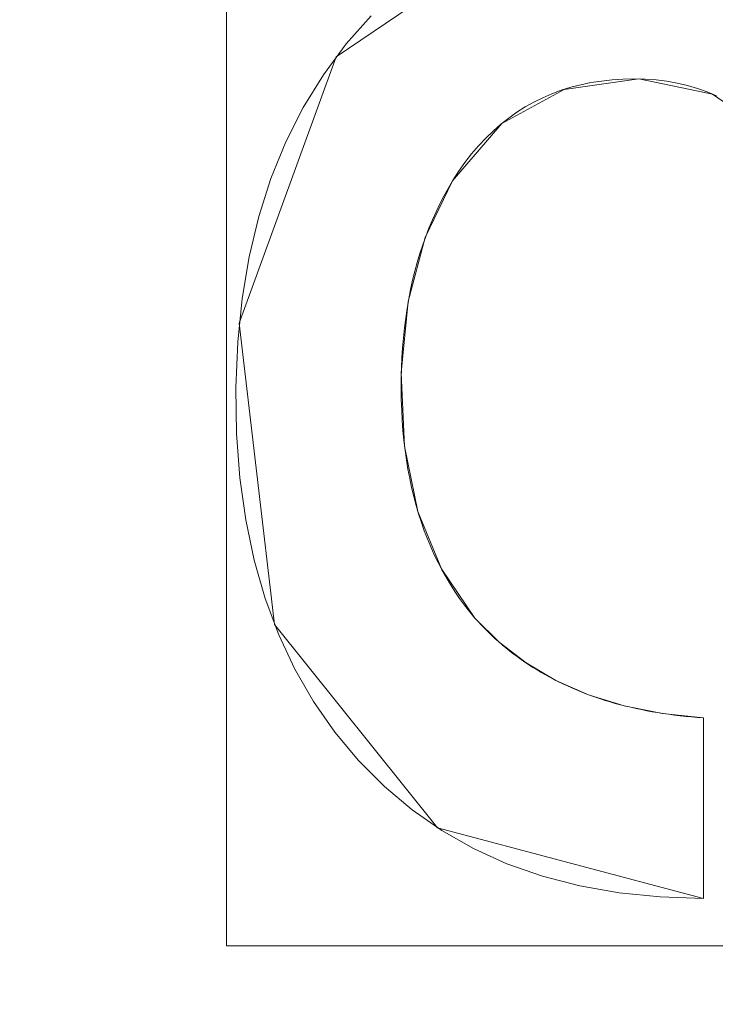
# Model space of a CAD drawing. Units: millimetres. Extents: x -229 to 229, y 949 to 1458.
# Drawn here: x 61 to 64, y 1214 to 1218 of the extents above; entities that cross this region are included whole.
import ezdxf

# ---------------------------------------------------------------- set-up
doc = ezdxf.new("R2010")
doc.units = ezdxf.units.MM
doc.layers.add('1', color=7, linetype='CONTINUOUS', true_color=0xffffff)

msp = doc.modelspace()

# ---------------------------------------------------------------- linework, layer by layer
at = {"layer": '1', "color": 251, "linetype": 'Continuous', "lineweight": 13}
for p, q in [((63.1432, 1217.4978, 14.7917), (63.1432, 1217.4978, 15.0917)), ((63.2505, 1215.4084, 14.7917), (63.2505, 1215.4084, 15.0917)), ((64.3427, 1214.9316, 14.7917), (64.3427, 1214.9316, 15.0917)), ((64.3427, 1214.0687, 14.7917), (64.3427, 1214.9316, 14.7917)), ((64.3427, 1214.0687, 15.0917), (64.3427, 1214.9316, 15.0917)), ((64.3427, 1214.0687, 14.7917), (64.3427, 1214.0687, 15.0917))]:
    msp.add_line(p, q, dxfattribs=at)
for points in [[(62.7546, 1218.286, 14.7917), (62.636, 1218.152, 14.7917), (62.5271, 1218.0051, 14.7917), (62.4308, 1217.8489, 14.7917), (62.3473, 1217.6838, 14.7917), (62.2764, 1217.5097, 14.7917), (62.218, 1217.3269, 14.7917), (62.1721, 1217.1354, 14.7917), (62.1386, 1216.9353, 14.7917), (62.1175, 1216.7267, 14.7917), (62.1086, 1216.5098, 14.7917), (62.1119, 1216.2898, 14.7917), (62.1275, 1216.0787, 14.7917), (62.1555, 1215.877, 14.7917), (62.1957, 1215.6848, 14.7917), (62.2483, 1215.5019, 14.7917), (62.3132, 1215.3283, 14.7917), (62.3903, 1215.164, 14.7917), (62.4796, 1215.0091, 14.7917), (62.5813, 1214.8634, 14.7917), (62.695, 1214.727, 14.7917), (62.8186, 1214.6026, 14.7917), (62.9513, 1214.491, 14.7917), (63.093, 1214.3924, 14.7917), (63.2438, 1214.3068, 14.7917), (63.4038, 1214.2343, 14.7917), (63.573, 1214.1748, 14.7917), (63.7515, 1214.1284, 14.7917), (63.9392, 1214.0953, 14.7917), (64.1362, 1214.0754, 14.7917), (64.3427, 1214.0687, 14.7917)], [(62.7546, 1218.286, 15.0917), (62.636, 1218.152, 15.0917), (62.5271, 1218.0051, 15.0917), (62.4308, 1217.8489, 15.0917), (62.3473, 1217.6838, 15.0917), (62.2764, 1217.5097, 15.0917), (62.218, 1217.3269, 15.0917), (62.1721, 1217.1354, 15.0917), (62.1386, 1216.9353, 15.0917), (62.1175, 1216.7267, 15.0917), (62.1086, 1216.5098, 15.0917), (62.1119, 1216.2898, 15.0917), (62.1275, 1216.0787, 15.0917), (62.1555, 1215.877, 15.0917), (62.1957, 1215.6848, 15.0917), (62.2483, 1215.5019, 15.0917), (62.3132, 1215.3283, 15.0917), (62.3903, 1215.164, 15.0917), (62.4796, 1215.0091, 15.0917), (62.5813, 1214.8634, 15.0917), (62.695, 1214.727, 15.0917), (62.8186, 1214.6026, 15.0917), (62.9513, 1214.491, 15.0917), (63.093, 1214.3924, 15.0917), (63.2438, 1214.3068, 15.0917), (63.4038, 1214.2343, 15.0917), (63.573, 1214.1748, 15.0917), (63.7515, 1214.1284, 15.0917), (63.9392, 1214.0953, 15.0917), (64.1362, 1214.0754, 15.0917), (64.3427, 1214.0687, 15.0917)], [(63.1432, 1217.4978, 14.7917), (63.1726, 1217.543, 14.7917), (63.2033, 1217.586, 14.7917), (63.2351, 1217.6268, 14.7917), (63.2681, 1217.6654, 14.7917), (63.3023, 1217.7018, 14.7917), (63.3376, 1217.736, 14.7917), (63.3742, 1217.7681, 14.7917), (63.412, 1217.7979, 14.7917), (63.4509, 1217.8255, 14.7917), (63.4911, 1217.8509, 14.7917), (63.5324, 1217.8741, 14.7917), (63.5749, 1217.8952, 14.7917), (63.6186, 1217.914, 14.7917), (63.6635, 1217.9306, 14.7917), (63.7096, 1217.945, 14.7917), (63.7569, 1217.9572, 14.7917), (63.8053, 1217.9672, 14.7917), (63.855, 1217.9749, 14.7917), (63.9058, 1217.9805, 14.7917), (63.9579, 1217.9839, 14.7917), (64.0111, 1217.985, 14.7917), (64.0644, 1217.9838, 14.7917), (64.1166, 1217.98, 14.7917), (64.1676, 1217.9737, 14.7917), (64.2175, 1217.9648, 14.7917), (64.2662, 1217.9534, 14.7917), (64.3138, 1217.9394, 14.7917), (64.3603, 1217.9229, 14.7917), (64.4056, 1217.9038, 14.7917)], [(63.1432, 1217.4978, 15.0917), (63.1726, 1217.543, 15.0917), (63.2033, 1217.586, 15.0917), (63.2351, 1217.6268, 15.0917), (63.2681, 1217.6654, 15.0917), (63.3023, 1217.7018, 15.0917), (63.3376, 1217.736, 15.0917), (63.3742, 1217.7681, 15.0917), (63.412, 1217.7979, 15.0917), (63.4509, 1217.8255, 15.0917), (63.4911, 1217.8509, 15.0917), (63.5324, 1217.8741, 15.0917), (63.5749, 1217.8952, 15.0917), (63.6186, 1217.914, 15.0917), (63.6635, 1217.9306, 15.0917), (63.7096, 1217.945, 15.0917), (63.7569, 1217.9572, 15.0917), (63.8053, 1217.9672, 15.0917), (63.855, 1217.9749, 15.0917), (63.9058, 1217.9805, 15.0917), (63.9579, 1217.9839, 15.0917), (64.0111, 1217.985, 15.0917), (64.0644, 1217.9838, 15.0917), (64.1166, 1217.98, 15.0917), (64.1676, 1217.9737, 15.0917), (64.2175, 1217.9648, 15.0917), (64.2662, 1217.9534, 15.0917), (64.3138, 1217.9394, 15.0917), (64.3603, 1217.9229, 15.0917), (64.4056, 1217.9038, 15.0917)], [(63.2505, 1215.4084, 14.7917), (63.2252, 1215.439, 14.7917), (63.2008, 1215.4703, 14.7917), (63.1774, 1215.5024, 14.7917), (63.1549, 1215.5353, 14.7917), (63.1334, 1215.5689, 14.7917), (63.1128, 1215.6033, 14.7917), (63.0932, 1215.6384, 14.7917), (63.0744, 1215.6743, 14.7917), (63.0567, 1215.711, 14.7917), (63.0398, 1215.7484, 14.7917), (63.024, 1215.7866, 14.7917), (63.009, 1215.8255, 14.7917), (62.995, 1215.8652, 14.7917), (62.9819, 1215.9057, 14.7917), (62.9698, 1215.9469, 14.7917), (62.9587, 1215.9889, 14.7917), (62.9484, 1216.0317, 14.7917), (62.9392, 1216.0752, 14.7917), (62.9308, 1216.1195, 14.7917), (62.9235, 1216.1645, 14.7917), (62.917, 1216.2103, 14.7917), (62.9115, 1216.2568, 14.7917), (62.907, 1216.3041, 14.7917), (62.9034, 1216.3522, 14.7917), (62.9008, 1216.4011, 14.7917), (62.8991, 1216.4507, 14.7917), (62.8984, 1216.501, 14.7917), (62.8986, 1216.5518, 14.7917), (62.8998, 1216.6019, 14.7917), (62.9019, 1216.6513, 14.7917), (62.905, 1216.7001, 14.7917), (62.909, 1216.7482, 14.7917), (62.914, 1216.7956, 14.7917), (62.9199, 1216.8423, 14.7917), (62.9268, 1216.8883, 14.7917), (62.9346, 1216.9337, 14.7917), (62.9434, 1216.9784, 14.7917), (62.9531, 1217.0224, 14.7917), (62.9638, 1217.0658, 14.7917), (62.9754, 1217.1084, 14.7917), (62.9879, 1217.1504, 14.7917), (63.0014, 1217.1917, 14.7917), (63.0159, 1217.2324, 14.7917), (63.0312, 1217.2723, 14.7917), (63.0476, 1217.3116, 14.7917), (63.0648, 1217.3502, 14.7917), (63.083, 1217.3881, 14.7917), (63.1021, 1217.4254, 14.7917), (63.1222, 1217.4619, 14.7917), (63.1432, 1217.4978, 14.7917)], [(63.2505, 1215.4084, 15.0917), (63.2252, 1215.439, 15.0917), (63.2008, 1215.4703, 15.0917), (63.1774, 1215.5024, 15.0917), (63.1549, 1215.5353, 15.0917), (63.1334, 1215.5689, 15.0917), (63.1128, 1215.6033, 15.0917), (63.0932, 1215.6384, 15.0917), (63.0744, 1215.6743, 15.0917), (63.0567, 1215.711, 15.0917), (63.0398, 1215.7484, 15.0917), (63.024, 1215.7866, 15.0917), (63.009, 1215.8255, 15.0917), (62.995, 1215.8652, 15.0917), (62.9819, 1215.9057, 15.0917), (62.9698, 1215.9469, 15.0917), (62.9587, 1215.9889, 15.0917), (62.9484, 1216.0317, 15.0917), (62.9392, 1216.0752, 15.0917), (62.9308, 1216.1195, 15.0917), (62.9235, 1216.1645, 15.0917), (62.917, 1216.2103, 15.0917), (62.9115, 1216.2568, 15.0917), (62.907, 1216.3041, 15.0917), (62.9034, 1216.3522, 15.0917), (62.9008, 1216.4011, 15.0917), (62.8991, 1216.4507, 15.0917), (62.8984, 1216.501, 15.0917), (62.8986, 1216.5518, 15.0917), (62.8998, 1216.6019, 15.0917), (62.9019, 1216.6513, 15.0917), (62.905, 1216.7001, 15.0917), (62.909, 1216.7482, 15.0917), (62.914, 1216.7956, 15.0917), (62.9199, 1216.8423, 15.0917), (62.9268, 1216.8883, 15.0917), (62.9346, 1216.9337, 15.0917), (62.9434, 1216.9784, 15.0917), (62.9531, 1217.0224, 15.0917), (62.9638, 1217.0658, 15.0917), (62.9754, 1217.1084, 15.0917), (62.9879, 1217.1504, 15.0917), (63.0014, 1217.1917, 15.0917), (63.0159, 1217.2324, 15.0917), (63.0312, 1217.2723, 15.0917), (63.0476, 1217.3116, 15.0917), (63.0648, 1217.3502, 15.0917), (63.083, 1217.3881, 15.0917), (63.1021, 1217.4254, 15.0917), (63.1222, 1217.4619, 15.0917), (63.1432, 1217.4978, 15.0917)], [(64.3427, 1214.9316, 14.7917), (64.3144, 1214.9336, 14.7917), (64.2863, 1214.9359, 14.7917), (64.2586, 1214.9385, 14.7917), (64.2311, 1214.9414, 14.7917), (64.2038, 1214.9447, 14.7917), (64.1768, 1214.9482, 14.7917), (64.1501, 1214.9521, 14.7917), (64.1237, 1214.9562, 14.7917), (64.0975, 1214.9607, 14.7917), (64.0715, 1214.9655, 14.7917), (64.0459, 1214.9706, 14.7917), (64.0205, 1214.976, 14.7917), (63.9953, 1214.9817, 14.7917), (63.9704, 1214.9877, 14.7917), (63.9458, 1214.994, 14.7917), (63.9215, 1215.0007, 14.7917), (63.8974, 1215.0076, 14.7917), (63.8735, 1215.0148, 14.7917), (63.85, 1215.0224, 14.7917), (63.8267, 1215.0303, 14.7917), (63.8036, 1215.0384, 14.7917), (63.7809, 1215.0469, 14.7917), (63.7583, 1215.0557, 14.7917), (63.7361, 1215.0648, 14.7917), (63.7141, 1215.0741, 14.7917), (63.6924, 1215.0838, 14.7917), (63.6709, 1215.0939, 14.7917), (63.6497, 1215.1042, 14.7917), (63.6288, 1215.1148, 14.7917), (63.6082, 1215.1257, 14.7917), (63.5878, 1215.1369, 14.7917), (63.5676, 1215.1485, 14.7917), (63.5477, 1215.1603, 14.7917), (63.5281, 1215.1725, 14.7917), (63.5088, 1215.1849, 14.7917), (63.4897, 1215.1977, 14.7917), (63.4709, 1215.2108, 14.7917), (63.4524, 1215.2241, 14.7917), (63.4341, 1215.2378, 14.7917), (63.4161, 1215.2518, 14.7917), (63.3983, 1215.2661, 14.7917), (63.3808, 1215.2807, 14.7917), (63.3636, 1215.2956, 14.7917), (63.3466, 1215.3108, 14.7917), (63.3299, 1215.3263, 14.7917), (63.3135, 1215.3421, 14.7917), (63.2974, 1215.3582, 14.7917), (63.2815, 1215.3747, 14.7917), (63.2658, 1215.3914, 14.7917), (63.2505, 1215.4084, 14.7917)], [(64.3427, 1214.9316, 15.0917), (64.3144, 1214.9336, 15.0917), (64.2863, 1214.9359, 15.0917), (64.2586, 1214.9385, 15.0917), (64.2311, 1214.9414, 15.0917), (64.2038, 1214.9447, 15.0917), (64.1768, 1214.9482, 15.0917), (64.1501, 1214.9521, 15.0917), (64.1237, 1214.9562, 15.0917), (64.0975, 1214.9607, 15.0917), (64.0715, 1214.9655, 15.0917), (64.0459, 1214.9706, 15.0917), (64.0205, 1214.976, 15.0917), (63.9953, 1214.9817, 15.0917), (63.9704, 1214.9877, 15.0917), (63.9458, 1214.994, 15.0917), (63.9215, 1215.0007, 15.0917), (63.8974, 1215.0076, 15.0917), (63.8735, 1215.0148, 15.0917), (63.85, 1215.0224, 15.0917), (63.8267, 1215.0303, 15.0917), (63.8036, 1215.0384, 15.0917), (63.7809, 1215.0469, 15.0917), (63.7583, 1215.0557, 15.0917), (63.7361, 1215.0648, 15.0917), (63.7141, 1215.0741, 15.0917), (63.6924, 1215.0838, 15.0917), (63.6709, 1215.0939, 15.0917), (63.6497, 1215.1042, 15.0917), (63.6288, 1215.1148, 15.0917), (63.6082, 1215.1257, 15.0917), (63.5878, 1215.1369, 15.0917), (63.5676, 1215.1485, 15.0917), (63.5477, 1215.1603, 15.0917), (63.5281, 1215.1725, 15.0917), (63.5088, 1215.1849, 15.0917), (63.4897, 1215.1977, 15.0917), (63.4709, 1215.2108, 15.0917), (63.4524, 1215.2241, 15.0917), (63.4341, 1215.2378, 15.0917), (63.4161, 1215.2518, 15.0917), (63.3983, 1215.2661, 15.0917), (63.3808, 1215.2807, 15.0917), (63.3636, 1215.2956, 15.0917), (63.3466, 1215.3108, 15.0917), (63.3299, 1215.3263, 15.0917), (63.3135, 1215.3421, 15.0917), (63.2974, 1215.3582, 15.0917), (63.2815, 1215.3747, 15.0917), (63.2658, 1215.3914, 15.0917), (63.2505, 1215.4084, 15.0917)]]:
    msp.add_polyline3d(points, dxfattribs=at)

# ---------------------------------------------------------------- meshes
at = {"layer": '1', "color": 8, "linetype": 'Continuous', "lineweight": 13}
mesh = msp.add_polymesh((8, 8), dxfattribs=at)
for k, corner in enumerate([(187.8026, 1203.5002, -0.1155), (220.4675, 1203.5002, 25.7548), (228.9783, 1203.5002, 82.8844), (226.7424, 1203.5002, 163.7831), (219.6254, 1203.5002, 261.4007), (206.0312, 1203.5002, 354.7553), (179.5378, 1203.5002, 396.7384), (122.3313, 1203.5002, 326.7719), (184.0382, 1262.6028, -0.1155), (216.0483, 1272.8825, 25.7548), (224.3886, 1275.5609, 82.8844), (222.1975, 1274.8572, 163.7831), (215.2231, 1272.6175, 261.4007), (201.9014, 1268.3394, 354.7553), (175.939, 1260.0019, 396.7384), (119.8792, 1241.9989, 326.7719), (172.3468, 1316.7545, -0.1155), (202.3235, 1336.4527, 25.7548), (210.1339, 1341.5851, 82.8844), (208.082, 1340.2368, 163.7831), (201.5507, 1335.9449, 261.4007), (189.0752, 1327.747, 354.7553), (164.7622, 1311.7704, 396.7384), (112.2636, 1277.2725, 326.7719), (152.1314, 1361.0042, -0.1155), (178.5919, 1388.3988, 25.7548), (185.4862, 1395.5365, 82.8844), (183.675, 1393.6614, 163.7831), (177.9098, 1387.6926, 261.4007), (166.8976, 1376.2917, 354.7553), (145.4363, 1354.0729, 396.7384), (99.0955, 1306.0963, 326.7719), (122.8723, 1390.6344, -0.1155), (144.2439, 1423.1825, 25.7548), (149.8123, 1431.663, 82.8844), (148.3494, 1429.4351, 163.7831), (143.6929, 1422.3435, 261.4007), (134.7987, 1408.7978, 354.7553), (117.4649, 1382.3991, 396.7384), (80.0365, 1325.397, 326.7719), (85.6748, 1405.8, -0.1155), (100.5767, 1440.9858, 25.7548), (104.4593, 1450.1535, 82.8844), (103.4393, 1447.7451, 163.7831), (100.1925, 1440.0788, 261.4007), (93.9908, 1425.4354, 354.7553), (81.9044, 1396.8972, 396.7384), (55.8066, 1335.2756, 326.7719), (43.1823, 1411.2703, -0.1155), (50.6935, 1447.4076, 25.7548), (52.6505, 1456.8233, 82.8844), (52.1363, 1454.3497, 163.7831), (50.4998, 1446.4761, 261.4007), (47.3739, 1431.4367, 354.7553), (41.2819, 1402.1269, 396.7384), (28.1275, 1338.8389, 326.7719), (-1.9012, 1411.9963, -0.1155), (-2.2315, 1448.2599, 25.7548), (-2.3175, 1457.7084, 82.8844), (-2.2949, 1455.2262, 163.7831), (-2.223, 1447.3251, 261.4007), (-2.0855, 1432.2332, 354.7553), (-1.8177, 1402.8209, 396.7384), (-1.2393, 1339.3118, 326.7719)]):
    mesh.set_mesh_vertex(divmod(k, 8), corner)
at = {"layer": '1', "color": 251, "linetype": 'Continuous', "lineweight": 13}
mesh = msp.add_polymesh((2, 2), dxfattribs=at)
for k, corner in enumerate([(-182.9705, 982.0226, 0.0917), (-201.618, 1409.2386, 0.0917), (200.9498, 998.7803, 0.0917), (182.3024, 1425.9962, 0.0917)]):
    mesh.set_mesh_vertex(divmod(k, 2), corner)
mesh = msp.add_polymesh((8, 8), dxfattribs=at)
for k, corner in enumerate([(0.0005, 1414.3215, 0.1763), (0.0005, 1414.1567, 0.1539), (0.0005, 1413.9915, 0.1349), (0.0005, 1413.826, 0.1194), (0.0005, 1413.6602, 0.1073), (0.0005, 1413.4942, 0.0987), (0.0005, 1413.328, 0.0935), (0.0005, 1413.1617, 0.0917), (46.5267, 1413.4206, 0.1749), (46.5172, 1413.2574, 0.1529), (46.5075, 1413.0938, 0.1342), (46.4979, 1412.9299, 0.1189), (46.4883, 1412.7657, 0.107), (46.4786, 1412.6012, 0.0985), (46.469, 1412.4367, 0.0934), (46.4593, 1412.272, 0.0917), (92.4699, 1406.501, 0.1681), (92.428, 1406.35, 0.1479), (92.386, 1406.1986, 0.1307), (92.3439, 1406.0469, 0.1167), (92.3018, 1405.895, 0.1058), (92.2596, 1405.7429, 0.098), (92.2174, 1405.5907, 0.0933), (92.1752, 1405.4384, 0.0917), (134.0254, 1385.3858, 0.1642), (133.9269, 1385.2691, 0.145), (133.8281, 1385.1522, 0.1288), (133.7291, 1385.035, 0.1154), (133.63, 1384.9176, 0.1051), (133.5308, 1384.8001, 0.0977), (133.4316, 1384.6825, 0.0932), (133.3322, 1384.5649, 0.0917), (162.1186, 1348.3308, 0.1771), (161.9708, 1348.2563, 0.1545), (161.8226, 1348.1817, 0.1353), (161.6741, 1348.1068, 0.1196), (161.5253, 1348.0318, 0.1074), (161.3763, 1347.9568, 0.0987), (161.2272, 1347.8816, 0.0935), (161.078, 1347.8064, 0.0917), (178.1824, 1304.7446, 0.1896), (178.0111, 1304.6999, 0.1637), (177.8392, 1304.6551, 0.1417), (177.667, 1304.6101, 0.1237), (177.4943, 1304.565, 0.1098), (177.3215, 1304.5199, 0.0998), (177.1484, 1304.4747, 0.0937), (176.9753, 1304.4295, 0.0917), (186.7143, 1259.3824, 0.1968), (186.5324, 1259.3601, 0.169), (186.3498, 1259.3376, 0.1454), (186.1667, 1259.3151, 0.1261), (185.9833, 1259.2926, 0.1111), (185.7995, 1259.27, 0.1003), (185.6155, 1259.2474, 0.0939), (185.4315, 1259.2248, 0.0917), (189.9402, 1213.3636, 0.1996), (189.7546, 1213.3599, 0.171), (189.5684, 1213.3562, 0.1468), (189.3816, 1213.3524, 0.127), (189.1945, 1213.3487, 0.1116), (189.007, 1213.3449, 0.1006), (188.8193, 1213.3412, 0.094), (188.6315, 1213.3374, 0.0917)]):
    mesh.set_mesh_vertex(divmod(k, 8), corner)
mesh = msp.add_polymesh((2, 2), dxfattribs=at)
for k, corner in enumerate([(-150.1636, 1032.1507, 15.0917), (-150.1636, 1374.8499, 15.0917), (150.1586, 1032.1507, 15.0917), (150.1586, 1374.8499, 15.0917)]):
    mesh.set_mesh_vertex(divmod(k, 2), corner)
mesh = msp.add_polymesh((2, 2), dxfattribs=at)
for k, corner in enumerate([(-143.5974, 1180.4624, 154.9719), (22.4605, 1059.8142, 154.9719), (-22.4655, 1347.1862, 154.9719), (143.5925, 1226.538, 154.9719)]):
    mesh.set_mesh_vertex(divmod(k, 2), corner)
mesh = msp.add_polymesh((8, 8), dxfattribs=at)
for k, corner in enumerate([(-0.0037, 1339.3119, 326.7719), (30.8753, 1338.6829, 326.7719), (61.313, 1333.8112, 326.7719), (88.1831, 1319.1247, 326.7719), (105.7994, 1293.9886, 326.7719), (115.7111, 1264.7873, 326.7718), (120.7819, 1234.3381, 326.7719), (122.3313, 1203.5002, 326.7719), (-0.0035, 1332.4425, 304.0809), (29.607, 1331.6094, 304.0646), (58.5171, 1326.4909, 304.0283), (83.6957, 1312.5165, 304.021), (100.6146, 1289.2229, 303.9324), (110.6522, 1261.8414, 303.8715), (116.0285, 1232.9596, 303.835), (117.725, 1203.5002, 303.7755), (-0.0032, 1327.9123, 280.7274), (28.735, 1326.7896, 280.6613), (56.5997, 1321.2266, 280.5823), (80.6809, 1307.6169, 280.5709), (97.4141, 1285.6914, 280.4386), (107.9281, 1259.6759, 280.367), (113.8217, 1231.9452, 280.3484), (115.7427, 1203.5002, 280.3004), (-0.0029, 1324.0357, 257.2555), (27.9404, 1322.6153, 257.1583), (54.8792, 1316.5876, 257.0553), (78.0836, 1303.2454, 257.0433), (94.7917, 1282.509, 256.8913), (105.8362, 1257.719, 256.819), (112.2515, 1231.0276, 256.8156), (114.3881, 1203.5002, 256.7795), (-0.0026, 1320.5794, 233.7179), (27.173, 1318.8613, 233.6081), (53.2476, 1312.3724, 233.4979), (75.7361, 1299.2356, 233.4852), (92.5235, 1279.5512, 233.3328), (104.1063, 1255.8909, 233.265), (111.0159, 1230.1697, 233.2699), (113.3479, 1203.5002, 233.2424), (-0.0024, 1317.5194, 210.1255), (26.4091, 1315.5046, 210.021), (51.6539, 1308.5607, 209.9194), (73.5594, 1295.5708, 209.9058), (90.5042, 1276.8057, 209.7721), (102.6108, 1254.1839, 209.7139), (109.9722, 1229.3683, 209.7202), (112.4741, 1203.5002, 209.6984), (-0.0023, 1315.1212, 186.4587), (25.6185, 1312.8003, 186.3712), (50.0338, 1305.3804, 186.2942), (71.4541, 1292.4396, 186.2839), (88.6015, 1274.4142, 186.1955), (101.1899, 1252.6896, 186.1604), (108.9417, 1228.666, 186.1689), (111.5808, 1203.5002, 186.1553), (-0.0024, 1313.8594, 162.702), (24.7512, 1311.2072, 162.6767), (48.2792, 1303.2428, 162.6556), (69.2515, 1290.1827, 162.6544), (86.5898, 1272.6322, 162.6315), (99.5708, 1251.5724, 162.624), (107.6196, 1228.1393, 162.629), (110.3527, 1203.5002, 162.6272)]):
    mesh.set_mesh_vertex(divmod(k, 8), corner)
mesh = msp.add_polymesh((8, 8), dxfattribs=at)
for k, corner in enumerate([(-0.0026, 1313.951, 164.4483), (-0.0026, 1313.6043, 162.3114), (-0.0026, 1312.8058, 160.2991), (-0.0026, 1311.5929, 158.5058), (-0.0026, 1310.0226, 157.0156), (-0.0026, 1308.1682, 155.8983), (-0.0026, 1306.1169, 155.2063), (-0.0026, 1303.9647, 154.9719), (24.4892, 1311.3804, 164.2521), (24.4098, 1311.0081, 162.1493), (24.2392, 1310.2073, 160.1754), (23.985, 1309.0146, 158.4205), (23.659, 1307.4844, 156.9649), (23.2759, 1305.6867, 155.8748), (22.8533, 1303.7035, 155.2003), (22.4104, 1301.6254, 154.9719), (48.0397, 1303.5039, 163.8638), (47.8522, 1303.1007, 161.8303), (47.4912, 1302.3244, 159.9329), (46.9724, 1301.2088, 158.2538), (46.3183, 1299.8021, 156.8659), (45.5572, 1298.1654, 155.8292), (44.722, 1296.3695, 155.1886), (43.8491, 1294.4922, 154.9719), (69.1348, 1290.4466, 163.6769), (68.8395, 1290.0757, 161.6775), (68.296, 1289.3929, 159.8172), (67.5271, 1288.4271, 158.1745), (66.5653, 1287.219, 156.8189), (65.4513, 1285.8196, 155.8075), (64.232, 1284.288, 155.183), (62.9589, 1282.6889, 154.9719), (86.6592, 1272.7663, 163.8603), (86.3084, 1272.492, 161.8274), (85.6338, 1271.9644, 159.9307), (84.6646, 1271.2064, 158.2523), (83.4427, 1270.2508, 156.865), (82.021, 1269.139, 155.8287), (80.4612, 1267.9192, 155.1885), (78.8308, 1266.6441, 154.9719), (99.6874, 1251.6176, 164.1636), (99.3293, 1251.4493, 162.0764), (98.5803, 1251.0973, 160.1199), (97.4741, 1250.5774, 158.3823), (96.0607, 1249.9132, 156.9421), (94.4039, 1249.1345, 155.8643), (92.5784, 1248.2766, 155.1976), (90.6666, 1247.3781, 154.9719), (107.708, 1228.2199, 164.3793), (107.3578, 1228.1415, 162.2543), (106.5716, 1227.9655, 160.2555), (105.3856, 1227.7, 158.4758), (103.8551, 1227.3574, 156.9977), (102.0511, 1226.9535, 155.89), (100.0574, 1226.5072, 155.2042), (97.9666, 1226.0392, 154.9719), (110.4481, 1203.5002, 164.4486), (110.1015, 1203.5002, 162.3116), (109.303, 1203.5002, 160.2992), (108.0901, 1203.5002, 158.5059), (106.5197, 1203.5002, 157.0157), (104.6654, 1203.5002, 155.8983), (102.6141, 1203.5002, 155.2063), (100.4618, 1203.5002, 154.9719)]):
    mesh.set_mesh_vertex(divmod(k, 8), corner)
mesh = msp.add_polymesh((2, 2), dxfattribs=at)
for k, corner in enumerate([(69.5225, 1213.842, 14.7917), (69.5225, 1219.0934, 14.7917), (62.064, 1213.842, 14.7917), (62.064, 1219.0934, 14.7917)]):
    mesh.set_mesh_vertex(divmod(k, 2), corner)
mesh = msp.add_polymesh((8, 8), dxfattribs=at)
for k, corner in enumerate([(65.7602, 1217.798, 14.7917), (65.7602, 1217.798, 14.8346), (65.7602, 1217.798, 14.8775), (65.7602, 1217.798, 14.9203), (65.7602, 1217.798, 14.9632), (65.7602, 1217.798, 15.006), (65.7602, 1217.798, 15.0489), (65.7602, 1217.798, 15.0917), (64.8965, 1218.7104, 14.7917), (64.8965, 1218.7104, 14.8346), (64.8965, 1218.7104, 14.8775), (64.8965, 1218.7104, 14.9203), (64.8965, 1218.7104, 14.9632), (64.8965, 1218.7104, 15.006), (64.8965, 1218.7104, 15.0489), (64.8965, 1218.7104, 15.0917), (63.5985, 1218.7763, 14.7917), (63.5985, 1218.7763, 14.8346), (63.5985, 1218.7763, 14.8775), (63.5985, 1218.7763, 14.9203), (63.5985, 1218.7763, 14.9632), (63.5985, 1218.7763, 15.006), (63.5985, 1218.7763, 15.0489), (63.5985, 1218.7763, 15.0917), (62.5878, 1218.0903, 14.7917), (62.5878, 1218.0903, 14.8346), (62.5878, 1218.0903, 14.8775), (62.5878, 1218.0903, 14.9203), (62.5878, 1218.0903, 14.9632), (62.5878, 1218.0903, 15.006), (62.5878, 1218.0903, 15.0489), (62.5878, 1218.0903, 15.0917), (62.125, 1216.8172, 14.7917), (62.125, 1216.8172, 14.8346), (62.125, 1216.8172, 14.8775), (62.125, 1216.8172, 14.9203), (62.125, 1216.8172, 14.9632), (62.125, 1216.8172, 15.006), (62.125, 1216.8172, 15.0489), (62.125, 1216.8172, 15.0917), (62.2934, 1215.3769, 14.7917), (62.2934, 1215.3769, 14.8346), (62.2934, 1215.3769, 14.8775), (62.2934, 1215.3769, 14.9203), (62.2934, 1215.3769, 14.9632), (62.2934, 1215.3769, 15.006), (62.2934, 1215.3769, 15.0489), (62.2934, 1215.3769, 15.0917), (63.0722, 1214.4057, 14.7917), (63.0722, 1214.4057, 14.8346), (63.0722, 1214.4057, 14.8775), (63.0722, 1214.4057, 14.9203), (63.0722, 1214.4057, 14.9632), (63.0722, 1214.4057, 15.006), (63.0722, 1214.4057, 15.0489), (63.0722, 1214.4057, 15.0917), (64.3427, 1214.0687, 14.7917), (64.3427, 1214.0687, 14.8346), (64.3427, 1214.0687, 14.8775), (64.3427, 1214.0687, 14.9203), (64.3427, 1214.0687, 14.9632), (64.3427, 1214.0687, 15.006), (64.3427, 1214.0687, 15.0489), (64.3427, 1214.0687, 15.0917)]):
    mesh.set_mesh_vertex(divmod(k, 8), corner)
mesh = msp.add_polymesh((8, 8), dxfattribs=at)
for k, corner in enumerate([(63.1432, 1217.4978, 14.7917), (63.1432, 1217.4978, 14.8346), (63.1432, 1217.4978, 14.8775), (63.1432, 1217.4978, 14.9203), (63.1432, 1217.4978, 14.9632), (63.1432, 1217.4978, 15.006), (63.1432, 1217.4978, 15.0489), (63.1432, 1217.4978, 15.0917), (63.3795, 1217.7725, 14.7917), (63.3795, 1217.7725, 14.8346), (63.3795, 1217.7725, 14.8775), (63.3795, 1217.7725, 14.9203), (63.3795, 1217.7725, 14.9632), (63.3795, 1217.7725, 15.006), (63.3795, 1217.7725, 15.0489), (63.3795, 1217.7725, 15.0917), (63.6766, 1217.9349, 14.7917), (63.6766, 1217.9349, 14.8346), (63.6766, 1217.9349, 14.8775), (63.6766, 1217.9349, 14.9203), (63.6766, 1217.9349, 14.9632), (63.6766, 1217.9349, 15.006), (63.6766, 1217.9349, 15.0489), (63.6766, 1217.9349, 15.0917), (64.0341, 1217.9848, 14.7917), (64.0341, 1217.9848, 14.8346), (64.0341, 1217.9848, 14.8775), (64.0341, 1217.9848, 14.9203), (64.0341, 1217.9848, 14.9632), (64.0341, 1217.9848, 15.006), (64.0341, 1217.9848, 15.0489), (64.0341, 1217.9848, 15.0917), (64.3863, 1217.9123, 14.7917), (64.3863, 1217.9123, 14.8346), (64.3863, 1217.9123, 14.8775), (64.3863, 1217.9123, 14.9203), (64.3863, 1217.9123, 14.9632), (64.3863, 1217.9123, 15.006), (64.3863, 1217.9123, 15.0489), (64.3863, 1217.9123, 15.0917), (64.6806, 1217.7099, 14.7917), (64.6806, 1217.7099, 14.8346), (64.6806, 1217.7099, 14.8775), (64.6806, 1217.7099, 14.9203), (64.6806, 1217.7099, 14.9632), (64.6806, 1217.7099, 15.006), (64.6806, 1217.7099, 15.0489), (64.6806, 1217.7099, 15.0917), (64.9169, 1217.3779, 14.7917), (64.9169, 1217.3779, 14.8346), (64.9169, 1217.3779, 14.8775), (64.9169, 1217.3779, 14.9203), (64.9169, 1217.3779, 14.9632), (64.9169, 1217.3779, 15.006), (64.9169, 1217.3779, 15.0489), (64.9169, 1217.3779, 15.0917), (65.0952, 1216.9163, 14.7917), (65.0952, 1216.9163, 14.8346), (65.0952, 1216.9163, 14.8775), (65.0952, 1216.9163, 14.9203), (65.0952, 1216.9163, 14.9632), (65.0952, 1216.9163, 15.006), (65.0952, 1216.9163, 15.0489), (65.0952, 1216.9163, 15.0917)]):
    mesh.set_mesh_vertex(divmod(k, 8), corner)
mesh = msp.add_polymesh((8, 8), dxfattribs=at)
for k, corner in enumerate([(63.2505, 1215.4084, 14.7917), (63.2505, 1215.4084, 14.8346), (63.2505, 1215.4084, 14.8775), (63.2505, 1215.4084, 14.9203), (63.2505, 1215.4084, 14.9632), (63.2505, 1215.4084, 15.006), (63.2505, 1215.4084, 15.0489), (63.2505, 1215.4084, 15.0917), (63.0904, 1215.6435, 14.7917), (63.0904, 1215.6435, 14.8346), (63.0904, 1215.6435, 14.8775), (63.0904, 1215.6435, 14.9203), (63.0904, 1215.6435, 14.9632), (63.0904, 1215.6435, 15.006), (63.0904, 1215.6435, 15.0489), (63.0904, 1215.6435, 15.0917), (62.9784, 1215.9174, 14.7917), (62.9784, 1215.9174, 14.8346), (62.9784, 1215.9174, 14.8775), (62.9784, 1215.9174, 14.9203), (62.9784, 1215.9174, 14.9632), (62.9784, 1215.9174, 15.006), (62.9784, 1215.9174, 15.0489), (62.9784, 1215.9174, 15.0917), (62.9146, 1216.2301, 14.7917), (62.9146, 1216.2301, 14.8346), (62.9146, 1216.2301, 14.8775), (62.9146, 1216.2301, 14.9203), (62.9146, 1216.2301, 14.9632), (62.9146, 1216.2301, 15.006), (62.9146, 1216.2301, 15.0489), (62.9146, 1216.2301, 15.0917), (62.8991, 1216.5805, 14.7917), (62.8991, 1216.5805, 14.8346), (62.8991, 1216.5805, 14.8775), (62.8991, 1216.5805, 14.9203), (62.8991, 1216.5805, 14.9632), (62.8991, 1216.5805, 15.006), (62.8991, 1216.5805, 15.0489), (62.8991, 1216.5805, 15.0917), (62.9323, 1216.9208, 14.7917), (62.9323, 1216.9208, 14.8346), (62.9323, 1216.9208, 14.8775), (62.9323, 1216.9208, 14.9203), (62.9323, 1216.9208, 14.9632), (62.9323, 1216.9208, 15.006), (62.9323, 1216.9208, 15.0489), (62.9323, 1216.9208, 15.0917), (63.0137, 1217.2266, 14.7917), (63.0137, 1217.2266, 14.8346), (63.0137, 1217.2266, 14.8775), (63.0137, 1217.2266, 14.9203), (63.0137, 1217.2266, 14.9632), (63.0137, 1217.2266, 15.006), (63.0137, 1217.2266, 15.0489), (63.0137, 1217.2266, 15.0917), (63.1432, 1217.4978, 14.7917), (63.1432, 1217.4978, 14.8346), (63.1432, 1217.4978, 14.8775), (63.1432, 1217.4978, 14.9203), (63.1432, 1217.4978, 14.9632), (63.1432, 1217.4978, 15.006), (63.1432, 1217.4978, 15.0489), (63.1432, 1217.4978, 15.0917)]):
    mesh.set_mesh_vertex(divmod(k, 8), corner)
mesh = msp.add_polymesh((8, 8), dxfattribs=at)
for k, corner in enumerate([(64.3427, 1214.9316, 14.7917), (64.3427, 1214.9316, 14.8346), (64.3427, 1214.9316, 14.8775), (64.3427, 1214.9316, 14.9203), (64.3427, 1214.9316, 14.9632), (64.3427, 1214.9316, 15.006), (64.3427, 1214.9316, 15.0489), (64.3427, 1214.9316, 15.0917), (64.1463, 1214.9527, 14.7917), (64.1463, 1214.9527, 14.8346), (64.1463, 1214.9527, 14.8775), (64.1463, 1214.9527, 14.9203), (64.1463, 1214.9527, 14.9632), (64.1463, 1214.9527, 15.006), (64.1463, 1214.9527, 15.0489), (64.1463, 1214.9527, 15.0917), (63.9634, 1214.9895, 14.7917), (63.9634, 1214.9895, 14.8346), (63.9634, 1214.9895, 14.8775), (63.9634, 1214.9895, 14.9203), (63.9634, 1214.9895, 14.9632), (63.9634, 1214.9895, 15.006), (63.9634, 1214.9895, 15.0489), (63.9634, 1214.9895, 15.0917), (63.7938, 1215.042, 14.7917), (63.7938, 1215.042, 14.8346), (63.7938, 1215.042, 14.8775), (63.7938, 1215.042, 14.9203), (63.7938, 1215.042, 14.9632), (63.7938, 1215.042, 15.006), (63.7938, 1215.042, 15.0489), (63.7938, 1215.042, 15.0917), (63.6378, 1215.1102, 14.7917), (63.6378, 1215.1102, 14.8346), (63.6378, 1215.1102, 14.8775), (63.6378, 1215.1102, 14.9203), (63.6378, 1215.1102, 14.9632), (63.6378, 1215.1102, 15.006), (63.6378, 1215.1102, 15.0489), (63.6378, 1215.1102, 15.0917), (63.4951, 1215.194, 14.7917), (63.4951, 1215.194, 14.8346), (63.4951, 1215.194, 14.8775), (63.4951, 1215.194, 14.9203), (63.4951, 1215.194, 14.9632), (63.4951, 1215.194, 15.006), (63.4951, 1215.194, 15.0489), (63.4951, 1215.194, 15.0917), (63.366, 1215.2934, 14.7917), (63.366, 1215.2934, 14.8346), (63.366, 1215.2934, 14.8775), (63.366, 1215.2934, 14.9203), (63.366, 1215.2934, 14.9632), (63.366, 1215.2934, 15.006), (63.366, 1215.2934, 15.0489), (63.366, 1215.2934, 15.0917), (63.2505, 1215.4084, 14.7917), (63.2505, 1215.4084, 14.8346), (63.2505, 1215.4084, 14.8775), (63.2505, 1215.4084, 14.9203), (63.2505, 1215.4084, 14.9632), (63.2505, 1215.4084, 15.006), (63.2505, 1215.4084, 15.0489), (63.2505, 1215.4084, 15.0917)]):
    mesh.set_mesh_vertex(divmod(k, 8), corner)
mesh = msp.add_polymesh((2, 2), dxfattribs=at)
for k, corner in enumerate([(64.3427, 1214.0687, 15.0917), (64.3427, 1214.9316, 15.0917), (64.3427, 1214.0687, 14.7917), (64.3427, 1214.9316, 14.7917)]):
    mesh.set_mesh_vertex(divmod(k, 2), corner)

doc.saveas('drawing.dxf')
